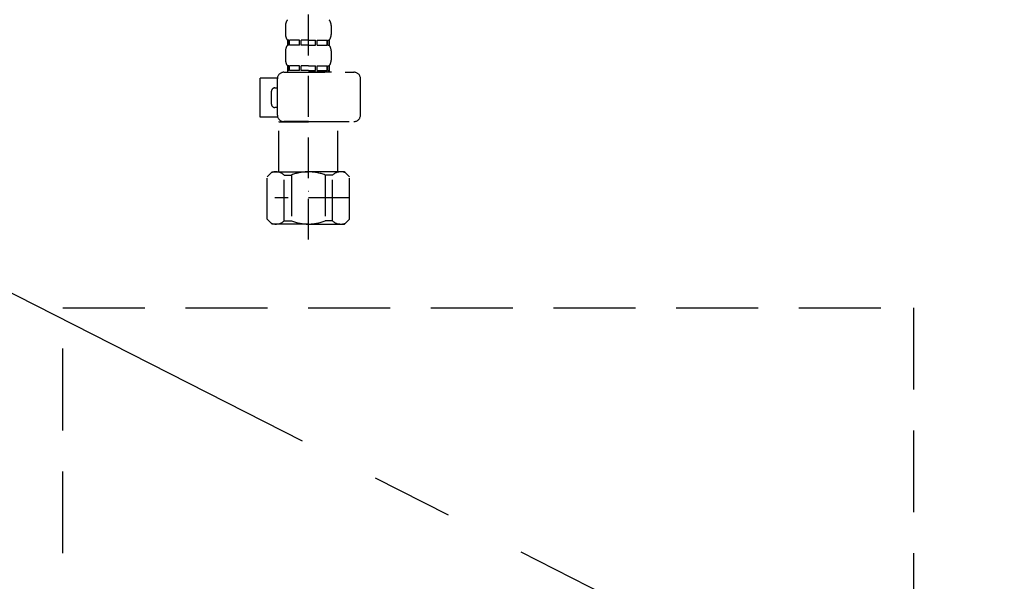
# Model space of a CAD drawing. Extents: x 56059 to 82196, y -21830 to -13430.
# Drawn here: x 71224 to 71525, y -19652 to -19481 of the extents above; entities that cross this region are included whole.
import ezdxf

# ---------------------------------------------------------------- set-up
doc = ezdxf.new("R2010")
doc.units = 0
doc.header["$LTSCALE"] = 50
doc.header["$MEASUREMENT"] = 0
for name, pattern in [('CENTER', [2, 1.25, -0.25, 0.25, -0.25]), ('DASHED', [0.75, 0.5, -0.25]), ('HIDDEN', [0.375, 0.25, -0.125])]:
    doc.linetypes.add(name, pattern=pattern)
for name, color, linetype in [('121-キャビネット（中）', 253, 'HIDDEN'), ('123-扉向き', 231, 'CENTER'), ('150-機器', 8, 'CONTINUOUS')]:
    doc.layers.add(name, color=color, linetype=linetype)

msp = doc.modelspace()

# ---------------------------------------------------------------- linework, layer by layer
at = {"layer": '121-キャビネット（中）', "color": 13, "ltscale": 2}
msp.add_lwpolyline([(71489.13, -19801.89), (71245.13, -19801.89, -0.414214), (71237.13, -19793.89), (71237.13, -19568.89), (71497.13, -19568.89), (71497.13, -19793.89, -0.414214)], format="xyb", close=True, dxfattribs=at)
at = {"layer": '123-扉向き', "ltscale": 2}
msp.add_line((70842.13, -19371.89), (71892.13, -19904.89), dxfattribs=at)
at = {"layer": '150-機器', "color": 13, "linetype": 'DASHED', "ltscale": 0.5}
for p, q in [((71312.14, -19548.09), (71312.14, -19453.77)), ((71305.16, -19482.65), (71305.16, -19485.44)), ((71319.12, -19482.65), (71319.12, -19485.44)), ((71305.76, -19487.19), (71305.76, -19488.68)), ((71306.15, -19487.19), (71305.76, -19487.19)), ((71306.15, -19488.68), (71306.15, -19487.19)), ((71306.34, -19488.68), (71306.34, -19487.19)), ((71309.47, -19487.19), (71306.34, -19487.19)), ((71309.47, -19488.68), (71309.47, -19487.19)), ((71309.93, -19488.68), (71309.93, -19487.19)), ((71312.14, -19487.19), (71309.93, -19487.19)), ((71312.14, -19487.19), (71314.35, -19487.19)), ((71314.35, -19488.68), (71314.35, -19487.19)), ((71314.81, -19488.68), (71314.81, -19487.19)), ((71314.81, -19487.19), (71317.94, -19487.19)), ((71317.94, -19488.68), (71317.94, -19487.19)), ((71318.13, -19488.68), (71318.13, -19487.19)), ((71318.13, -19487.19), (71318.52, -19487.19)), ((71318.52, -19487.19), (71318.52, -19488.68)), ((71305.16, -19490.43), (71305.16, -19493.22)), ((71306.15, -19488.68), (71305.76, -19488.68)), ((71309.47, -19488.68), (71306.34, -19488.68)), ((71312.14, -19488.68), (71309.93, -19488.68)), ((71312.14, -19488.68), (71314.35, -19488.68)), ((71314.81, -19488.68), (71317.94, -19488.68)), ((71318.13, -19488.68), (71318.52, -19488.68)), ((71319.12, -19490.43), (71319.12, -19493.22)), ((71304.66, -19496.96), (71326.1, -19496.96)), ((71306.15, -19494.96), (71305.76, -19494.96)), ((71305.76, -19494.96), (71305.76, -19496.96)), ((71306.15, -19496.46), (71305.76, -19496.46)), ((71306.15, -19496.46), (71306.15, -19494.96)), ((71309.47, -19494.96), (71306.34, -19494.96)), ((71306.34, -19496.46), (71306.34, -19494.96)), ((71309.47, -19496.46), (71306.34, -19496.46)), ((71309.47, -19496.46), (71309.47, -19494.96)), ((71312.14, -19494.96), (71309.93, -19494.96)), ((71309.93, -19496.46), (71309.93, -19494.96)), ((71312.14, -19496.46), (71309.93, -19496.46)), ((71312.14, -19494.96), (71314.35, -19494.96)), ((71312.14, -19496.46), (71314.35, -19496.46)), ((71319.22, -19496.96), (71312.14, -19496.96)), ((71314.35, -19496.46), (71314.35, -19494.96)), ((71314.81, -19494.96), (71317.94, -19494.96)), ((71314.81, -19496.46), (71314.81, -19494.96)), ((71314.81, -19496.46), (71317.94, -19496.46)), ((71317.94, -19496.46), (71317.94, -19494.96)), ((71318.13, -19494.96), (71318.52, -19494.96)), ((71318.13, -19496.46), (71318.13, -19494.96)), ((71318.13, -19496.46), (71318.52, -19496.46)), ((71318.52, -19494.96), (71318.52, -19496.96)), ((71297.38, -19510.72), (71297.38, -19498.75)), ((71302.68, -19498.75), (71297.38, -19498.75)), ((71302.67, -19510.02), (71302.67, -19498.95)), ((71328.1, -19510.02), (71328.1, -19498.95)), ((71300.87, -19506.73), (71300.87, -19502.74)), ((71301.87, -19501.75), (71302.67, -19501.75)), ((71302.67, -19507.73), (71301.87, -19507.73)), ((71302.79, -19510.72), (71297.38, -19510.72)), ((71303.26, -19512.02), (71303.17, -19512.12)), ((71312.14, -19512.02), (71304.66, -19512.02)), ((71312.14, -19512.02), (71326.1, -19512.02)), ((71321.02, -19512.02), (71321.12, -19512.12)), ((71303.17, -19512.12), (71312.14, -19512.12)), ((71303.17, -19527.38), (71303.17, -19512.12)), ((71321.12, -19512.12), (71312.14, -19512.12)), ((71321.12, -19527.38), (71321.12, -19512.12)), ((71299.57, -19528.87), (71301.07, -19527.38)), ((71299.57, -19541.84), (71299.57, -19528.87)), ((71301.07, -19527.38), (71312.14, -19527.38)), ((71302.21, -19527.38), (71312.14, -19527.38)), ((71304.78, -19528.38), (71307.01, -19528.38)), ((71304.78, -19542.34), (71304.78, -19528.38)), ((71307.01, -19528.38), (71307.01, -19542.34)), ((71322.07, -19527.38), (71312.14, -19527.38)), ((71323.21, -19527.38), (71312.14, -19527.38)), ((71319.51, -19528.38), (71317.28, -19528.38)), ((71317.28, -19528.38), (71317.28, -19542.34)), ((71319.51, -19542.34), (71319.51, -19528.38)), ((71324.71, -19528.87), (71323.21, -19527.38)), ((71324.71, -19541.84), (71324.71, -19528.87)), ((71324.71, -19535.36), (71301.92, -19535.36)), ((71312.14, -19533.36), (71312.11, -19533.36)), ((71299.57, -19541.84), (71301.07, -19543.34)), ((71324.71, -19541.84), (71323.21, -19543.34)), ((71312.14, -19543.34), (71301.07, -19543.34)), ((71304.78, -19542.34), (71307.01, -19542.34)), ((71312.14, -19543.34), (71323.21, -19543.34)), ((71319.51, -19542.34), (71317.28, -19542.34))]:
    msp.add_line(p, q, dxfattribs=at)
for centre, radius, start, end in [((71308, -19482.65), 2.84, 142.1507, 180), ((71316.28, -19482.65), 2.84, 0, 37.8493), ((71308, -19485.44), 2.84, 180, 217.8493), ((71316.28, -19485.44), 2.84, 322.1507, 0), ((71308, -19490.43), 2.84, 142.1507, 180), ((71316.28, -19490.43), 2.84, 0, 37.8493), ((71308, -19493.22), 2.84, 180, 217.8493), ((71316.28, -19493.22), 2.84, 322.1507, 0), ((71304.66, -19498.95), 1.99, 90, 180), ((71326.1, -19498.95), 1.99, 0, 90), ((71301.87, -19502.74), 0.997, 90, 180), ((71301.87, -19506.73), 0.997, 180, 270), ((71304.66, -19510.02), 1.99, 180.001, 270), ((71326.1, -19510.02), 1.99, 270, 359.999), ((71302.18, -19531.27), 3.89, 48.036, 110.221), ((71312.11, -19541.27), 13.89, 89.864, 111.555), ((71312.17, -19541.27), 13.89, 68.445, 90.136), ((71322.11, -19531.27), 3.89, 69.779, 131.964), ((71302.18, -19539.45), 3.89, 249.779, 311.964), ((71312.14, -19529.62), 13.72, 248.018, 270), ((71312.14, -19529.62), 13.72, 270, 291.982), ((71322.11, -19539.45), 3.89, 228.036, 290.221)]:
    msp.add_arc(centre, radius, start, end, dxfattribs=at)

doc.saveas('drawing.dxf')
